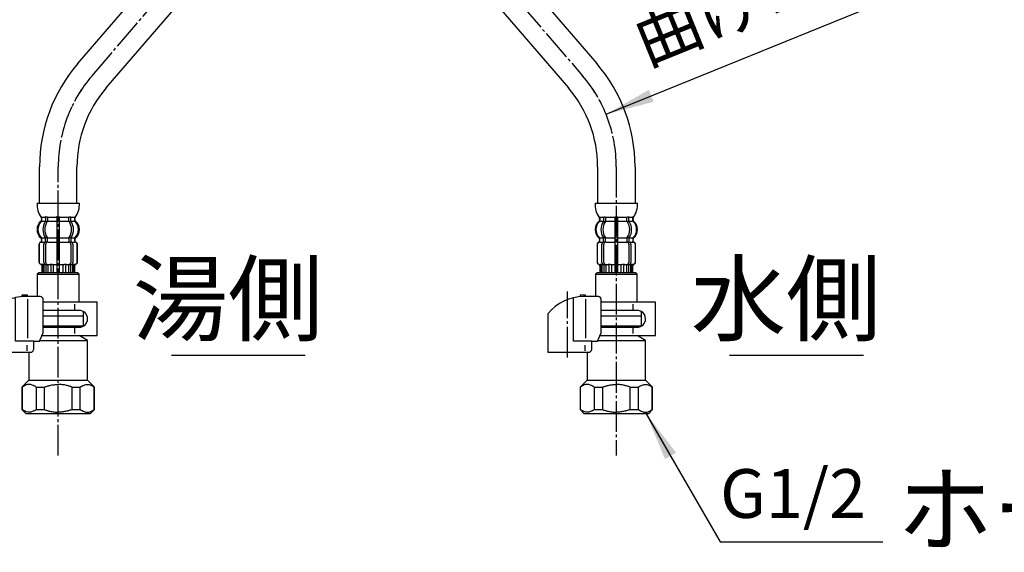
# Model space of a CAD drawing. Units: millimetres. Extents: x 0 to 1050, y 0 to 1485.
# Drawn here: x 178 to 531, y 273 to 464 of the extents above; entities that cross this region are included whole.
import ezdxf

# ---------------------------------------------------------------- set-up
doc = ezdxf.new("R2010")
doc.units = ezdxf.units.MM
doc.linetypes.add('DASH_CENTER', pattern=[14, 11, -1, 1, -1])
doc.linetypes.add('PHANTOM', pattern=[13, 10, -1, 0, -1, 0, -1])
doc.layers.add('1', color=7, linetype='Continuous')
doc.styles.add('CONVERTER_11', font='MS Mincho.ttf', dxfattribs={"width": 0.89})
doc.styles.add('CONVERTER_12', font='txt.shx', dxfattribs={"width": 0.9})
doc.dimstyles.get("Standard").update_dxf_attribs({"dimtxt": 0.18, "dimasz": 0.18, "dimexe": 0.18, "dimexo": 0.0625, "dimgap": 0.09, "dimtad": 0, "dimtih": 1, "dimtoh": 1, "dimdec": 4, "dimzin": 0, "dimdsep": 46, "dimtxsty": 'Standard', "dimcen": 0.09, "dimadec": 0, "dimazin": 0, "dimtfac": 1, "dimtdec": 4, "dimtofl": 0, "dimtmove": 0, "dimatfit": 3, "dimfxl": 1, "dimtolj": 1, "dimtzin": 0, "dimarcsym": 0})

# ---------------------------------------------------------------- blocks, each defined once
blk = doc.blocks.new('33-108X-1__1', base_point=(184.76, 397.89))
at = {"color": 7, "linetype": 'Continuous'}
for p, q in [((198.48, 447.91), (266.27, 526.67)), ((208.64, 439.16), (276.43, 517.93))]:
    blk.add_line(p, q, dxfattribs=at)
for centre, radius, start, end in [((233.46, 554.92), 43.3, 319.2819, 0), ((233.46, 554.92), 56.7, 319.2819, 0), ((241.46, 410.92), 56.7, 139.2819, 180), ((241.46, 410.92), 43.3, 139.2819, 180)]:
    blk.add_arc(centre, radius, start, end, dxfattribs=at)
at = {"color": 4, "linetype": 'PHANTOM'}
for centre, start, end in [((233.46, 554.92), 319.2819, 360), ((241.46, 410.92), 139.2819, 180)]:
    blk.add_arc(centre, 50, start, end, dxfattribs=at)
at = {"layer": '1', "color": 7, "linetype": 'Continuous'}
for p, q in [((276.76, 590.34), (276.76, 554.92)), ((290.16, 554.92), (290.16, 590.34)), ((184.76, 397.89), (184.76, 410.92)), ((198.16, 397.89), (198.16, 410.92))]:
    blk.add_line(p, q, dxfattribs=at)
blk = doc.blocks.new('33-108X-2__10', base_point=(419.36, 929.18))
at = {"color": 7, "linetype": 'Continuous'}
for p, q in [((386.91, 392.74), (386.91, 391.55)), ((387.62, 392.74), (387.62, 391.55)), ((390.96, 392.74), (390.96, 372.89)), ((391.06, 392.99), (391.86, 392.99)), ((391.96, 372.89), (391.96, 392.74)), ((395.29, 391.55), (395.29, 392.74)), ((396, 391.55), (396, 392.74)), ((386.96, 391.29), (387.48, 391.29)), ((391.06, 391.29), (391.86, 391.29)), ((395.43, 391.29), (395.95, 391.29)), ((385.53, 384.3), (385.53, 385.17)), ((386.91, 384.25), (386.91, 385.24)), ((386.96, 385.49), (387.48, 385.49)), ((387.62, 383.89), (387.62, 385.24)), ((391.06, 385.49), (391.86, 385.49)), ((395.29, 385.24), (395.29, 383.89)), ((395.43, 385.49), (395.95, 385.49)), ((396, 385.24), (396, 384.25)), ((397.38, 385.17), (397.38, 384.3)), ((384.56, 382.99), (384.56, 376.79)), ((384.62, 382.99), (384.62, 376.79)), ((386.27, 376.59), (386.27, 383.19)), ((386.96, 383.99), (387.52, 383.99)), ((386.98, 376.59), (386.98, 383.19)), ((391.06, 383.99), (391.86, 383.99)), ((395.39, 383.99), (395.95, 383.99)), ((395.93, 383.19), (395.93, 376.59)), ((396.64, 383.19), (396.64, 376.59)), ((398.29, 376.79), (398.29, 382.99)), ((398.36, 376.79), (398.36, 382.99)), ((385.56, 375.45), (385.56, 372.89)), ((385.62, 375.99), (385.93, 375.99)), ((385.63, 375.45), (385.63, 372.89)), ((385.88, 375.5), (385.88, 372.89)), ((386.26, 375.5), (386.26, 372.89)), ((386.6, 376), (386.89, 375.82)), ((386.98, 375.79), (386.96, 375.79)), ((386.98, 375.79), (386.98, 372.89)), ((387.52, 375.79), (386.98, 375.79)), ((387.69, 375.89), (387.69, 372.89)), ((388.76, 375.5), (388.76, 372.89)), ((389.69, 375.5), (389.69, 372.89)), ((391.06, 375.79), (391.86, 375.79)), ((393.22, 372.89), (393.22, 375.5)), ((394.15, 372.89), (394.15, 375.5)), ((395.22, 372.89), (395.22, 375.89)), ((395.93, 375.79), (395.39, 375.79)), ((395.93, 372.89), (395.93, 375.79)), ((395.95, 375.79), (395.93, 375.79)), ((396.03, 375.82), (396.31, 376)), ((396.65, 372.89), (396.65, 375.5)), ((396.98, 375.99), (397.29, 375.99)), ((397.03, 372.89), (397.03, 375.5)), ((397.28, 372.89), (397.28, 375.45)), ((397.36, 372.89), (397.36, 375.45))]:
    blk.add_line(p, q, dxfattribs=at)
for centre, radius, start, end in [((385.39, 392.89), 0.1, 22.0737, 90), ((385.02, 392.74), 0.5, 0, 22.0737), ((386.41, 392.74), 0.5, 17.496, 32.9514), ((386.41, 392.74), 0.5, 0, 17.496), ((387.12, 392.74), 0.5, 0, 32.9514), ((390.46, 392.74), 0.5, 17.496, 32.9514), ((390.46, 392.74), 0.5, 0, 17.496), ((392.46, 392.74), 0.5, 162.504, 180), ((392.46, 392.74), 0.5, 147.0486, 162.504), ((395.79, 392.74), 0.5, 147.0486, 180), ((396.5, 392.74), 0.5, 162.504, 180), ((396.5, 392.74), 0.5, 147.0486, 162.504), ((397.89, 392.74), 0.5, 157.9263, 180), ((397.52, 392.89), 0.1, 90, 157.9263), ((388.18, 388.39), 4, 134.4214, 225.6402), ((385.02, 391.61), 0.5, 314.4214, 0), ((391.13, 388.39), 5.18, 146.2456, 213.7544), ((391.84, 388.39), 5.18, 146.2456, 213.7544), ((386.41, 391.55), 0.5, 326.2456, 341.8773), ((386.41, 391.55), 0.5, 341.8773, 0), ((387.12, 391.55), 0.5, 326.2456, 0), ((395.79, 391.55), 0.5, 180, 213.7544), ((391.07, 388.39), 5.18, 326.2456, 33.7544), ((396.5, 391.55), 0.5, 180, 198.1227), ((396.5, 391.55), 0.5, 198.1227, 213.7544), ((391.78, 388.39), 5.18, 326.2456, 33.7544), ((397.89, 391.61), 0.5, 180, 225.5786), ((394.74, 388.39), 4, 314.3598, 45.5786), ((385.03, 385.17), 0.5, 0, 45.6402), ((386.41, 385.24), 0.5, 18.1227, 33.7544), ((386.41, 385.24), 0.5, 0, 18.1227), ((387.12, 385.24), 0.5, 0, 33.7544), ((395.79, 385.24), 0.5, 146.2456, 180), ((396.5, 385.24), 0.5, 161.8773, 180), ((396.5, 385.24), 0.5, 146.2456, 161.8773), ((397.88, 385.17), 0.5, 134.3598, 180), ((385.46, 382.99), 0.9, 110.9248, 180), ((385.52, 382.99), 0.9, 110.7733, 180), ((384.96, 384.3), 0.5, 290.9248, 0), ((385.03, 384.3), 0.5, 290.7733, 0), ((386.97, 383.19), 0.7, 117.9071, 180), ((386.41, 384.25), 0.5, 297.9071, 313.8713), ((386.41, 384.25), 0.5, 313.8713, 0), ((386.98, 383.81), 0.183, 95.871, 120.9917), ((387.68, 383.19), 0.7, 95.0524, 180), ((387.5, 383.87), 0.119, 43.2267, 78.73), ((387.68, 383.19), 0.7, 90, 95.0524), ((395.23, 383.19), 0.7, 84.9476, 90), ((395.23, 383.19), 0.7, 0, 84.9476), ((395.41, 383.87), 0.119, 101.27, 136.7733), ((395.93, 383.81), 0.183, 59.0083, 84.129), ((396.5, 384.25), 0.5, 180, 226.1287), ((396.5, 384.25), 0.5, 226.1287, 242.0929), ((395.94, 383.19), 0.7, 0, 62.0929), ((397.88, 384.3), 0.5, 180, 249.2267), ((397.96, 384.3), 0.5, 180, 249.0752), ((397.39, 382.99), 0.9, 0, 69.2267), ((397.46, 382.99), 0.9, 0, 69.0752), ((385.46, 376.79), 0.9, 180, 253.3985), ((385.52, 376.79), 0.9, 180, 253.5322), ((385.06, 375.45), 0.5, 0, 73.3985), ((385.13, 375.45), 0.5, 0, 73.5322), ((385.38, 375.5), 0.5, 51.4204, 65.3757), ((385.38, 375.5), 0.5, 0, 51.4204), ((385.76, 375.5), 0.5, 51.4204, 65.3757), ((385.76, 375.5), 0.5, 0, 51.4204), ((386.97, 376.59), 0.7, 180, 237.8392), ((386.98, 375.97), 0.183, 237.8392, 264.129), ((387.68, 376.59), 0.7, 180, 270), ((387.5, 375.91), 0.119, 281.27, 316.7733), ((388.26, 375.5), 0.5, 51.4204, 65.3757), ((388.26, 375.5), 0.5, 0, 51.4204), ((389.19, 375.5), 0.5, 0, 65.3757), ((393.72, 375.5), 0.5, 114.6243, 180), ((394.65, 375.5), 0.5, 128.5796, 180), ((394.65, 375.5), 0.5, 114.6243, 128.5796), ((395.23, 376.59), 0.7, 270, 0), ((395.41, 375.91), 0.119, 223.2267, 258.73), ((395.93, 375.97), 0.183, 275.871, 302.1608), ((395.94, 376.59), 0.7, 302.1608, 0), ((397.15, 375.5), 0.5, 128.5796, 180), ((397.15, 375.5), 0.5, 114.6243, 128.5796), ((397.53, 375.5), 0.5, 128.5796, 180), ((397.53, 375.5), 0.5, 114.6243, 128.5796), ((397.78, 375.45), 0.5, 106.4678, 180), ((397.86, 375.45), 0.5, 106.6015, 180), ((397.39, 376.79), 0.9, 286.4678, 0), ((397.46, 376.79), 0.9, 286.6015, 0)]:
    blk.add_arc(centre, radius, start, end, dxfattribs=at)
at = {"layer": '1', "color": 7, "linetype": 'Continuous'}
for p, q in [((383.87, 397.89), (399.04, 397.89)), ((385.46, 392.4), (385.46, 391.83)), ((385.52, 392.89), (386.27, 392.89)), ((385.52, 392.74), (385.52, 391.61)), ((386.27, 392.89), (386.89, 392.89)), ((386.96, 392.99), (387.48, 392.99)), ((387.62, 392.89), (390.93, 392.89)), ((391.98, 392.89), (395.29, 392.89)), ((395.43, 392.99), (395.95, 392.99)), ((396.02, 392.89), (396.64, 392.89)), ((396.64, 392.89), (397.39, 392.89)), ((397.39, 391.61), (397.39, 392.74)), ((397.46, 391.83), (397.46, 392.4)), ((385.52, 391.39), (386.88, 391.39)), ((387.62, 391.39), (390.96, 391.39)), ((391.96, 391.39), (395.29, 391.39)), ((396.03, 391.39), (397.39, 391.39)), ((385.46, 384.95), (385.46, 384.3)), ((385.53, 385.39), (386.88, 385.39)), ((387.62, 385.39), (390.96, 385.39)), ((391.96, 385.39), (395.29, 385.39)), ((396.03, 385.39), (397.38, 385.39)), ((397.46, 384.3), (397.46, 384.95)), ((385.46, 383.89), (385.53, 383.89)), ((385.52, 383.89), (386.76, 383.89)), ((387.68, 383.89), (390.96, 383.89)), ((391.96, 383.89), (395.23, 383.89)), ((396.16, 383.89), (397.39, 383.89)), ((397.38, 383.89), (397.46, 383.89)), ((385.46, 375.89), (385.69, 375.89)), ((386.26, 375.89), (386.77, 375.89)), ((387.69, 375.89), (388.58, 375.89)), ((388.65, 375.99), (389.28, 375.99)), ((389.69, 375.89), (390.96, 375.89)), ((391.96, 375.89), (393.22, 375.89)), ((393.63, 375.99), (394.26, 375.99)), ((394.34, 375.89), (395.22, 375.89)), ((396.14, 375.89), (396.65, 375.89)), ((397.22, 375.89), (397.46, 375.89))]:
    blk.add_line(p, q, dxfattribs=at)
for centre, radius, start, end in [((391.85, 397.36), 8, 176.2233, 215.7393), ((391.06, 397.36), 8, 324.264, 3.7767), ((384.96, 391.83), 0.5, 310.1286, 0), ((384.96, 392.4), 0.5, 0, 35.7393), ((397.96, 392.4), 0.5, 144.264, 180), ((397.96, 391.83), 0.5, 180, 229.8714), ((387.86, 388.39), 4, 130.1286, 229.8714), ((395.06, 388.39), 4, 310.1286, 49.8714), ((384.96, 384.95), 0.5, 0, 49.8714), ((397.96, 384.95), 0.5, 130.1286, 180)]:
    blk.add_arc(centre, radius, start, end, dxfattribs=at)
blk = doc.blocks.new('33-108X-1__12', base_point=(432.1, 289.23))
at = {"color": 7, "linetype": 'Continuous'}
for p, q in [((316.64, 526.67), (384.43, 447.91)), ((306.48, 517.93), (374.27, 439.16))]:
    blk.add_line(p, q, dxfattribs=at)
for radius in [56.7, 43.3]:
    blk.add_arc((341.46, 410.92), radius, 0, 40.7181, dxfattribs=at)
at = {"color": 4, "linetype": 'PHANTOM'}
blk.add_arc((341.46, 410.92), 50, 360, 40.7181, dxfattribs=at)
at = {"layer": '1', "color": 7, "linetype": 'Continuous'}
for p, q in [((384.76, 410.92), (384.76, 397.89)), ((398.16, 410.92), (398.16, 397.89))]:
    blk.add_line(p, q, dxfattribs=at)
blk = doc.blocks.new('33-70__13', base_point=(130.99, 516.81))
at = {"color": 7, "linetype": 'Continuous'}
for p, q in [((384.46, 372.89), (383.96, 372.39)), ((383.96, 372.39), (383.96, 364.39)), ((398.46, 372.89), (384.46, 372.89)), ((398.96, 372.39), (398.46, 372.89)), ((398.96, 362.39), (398.96, 372.39)), ((400.46, 357.39), (400.46, 358.99))]:
    blk.add_line(p, q, dxfattribs=at)
at = {"layer": '1', "color": 7, "linetype": 'Continuous'}
blk.add_line((383.96, 372.39), (398.96, 372.39), dxfattribs=at)
blk = doc.blocks.new('33-108AX-300', base_point=(1019.17, 535.35))
for name, p in [('33-108X-2__10', (419.36, 929.18)), ('33-70__13', (130.99, 516.81))]:
    blk.add_blockref(name, p)
at = {"layer": '1'}
blk.add_blockref('33-108X-1__12', (432.1, 289.23), dxfattribs=at)
blk = doc.blocks.new('30-69K__14', base_point=(548.92, 285.12))
at = {"color": 7, "linetype": 'Continuous'}
for p, q in [((400.46, 353.89), (400.46, 357.39)), ((378.56, 331.89), (378.56, 323.89)), ((383.56, 331.89), (383.56, 323.89)), ((386.46, 331.89), (386.46, 323.89)), ((396.46, 323.89), (396.46, 331.89)), ((399.35, 323.89), (399.35, 331.89)), ((404.35, 323.89), (404.35, 331.89)), ((379.96, 322.39), (378.46, 323.89)), ((383.56, 323.89), (386.46, 323.89)), ((396.46, 323.89), (399.35, 323.89)), ((404.46, 323.89), (402.96, 322.39))]:
    blk.add_line(p, q, dxfattribs=at)
for points, knots in [([(383.56, 331.89), (383.48, 331.96), (383.3, 332.09), (383.03, 332.27), (382.75, 332.41), (382.37, 332.57), (381.89, 332.77), (381.21, 332.94), (380.41, 332.87), (379.76, 332.63), (379.34, 332.41), (379.08, 332.26), (378.83, 332.09), (378.65, 331.96), (378.56, 331.89)], [0, 0, 0, 0, 0.329304, 0.656426, 0.967766, 1.281757, 1.895526, 2.49986, 3.376641, 4.271168, 4.545873, 4.818681, 5.146247, 5.474856, 5.474856, 5.474856, 5.474856]), ([(386.46, 331.89), (386.63, 331.96), (386.99, 332.09), (387.51, 332.26), (388.01, 332.41), (388.81, 332.62), (389.96, 332.79), (390.96, 332.86), (391.46, 332.89)], [0, 0, 0, 0, 0.570066, 1.140224, 1.637709, 2.134733, 3.625603, 5.123518, 5.123518, 5.123518, 5.123518]), ([(396.46, 331.89), (396.28, 331.96), (395.92, 332.09), (395.4, 332.26), (394.9, 332.41), (394.1, 332.62), (392.95, 332.79), (391.95, 332.86), (391.46, 332.89)], [0, 0, 0, 0, 0.570066, 1.140224, 1.637709, 2.134733, 3.625603, 5.123518, 5.123518, 5.123518, 5.123518]), ([(399.35, 331.89), (399.44, 331.96), (399.61, 332.09), (399.88, 332.27), (400.16, 332.41), (400.55, 332.57), (401.02, 332.77), (401.7, 332.94), (402.5, 332.87), (403.15, 332.63), (403.58, 332.41), (403.83, 332.26), (404.08, 332.09), (404.26, 331.96), (404.35, 331.89)], [0, 0, 0, 0, 0.329304, 0.656426, 0.967766, 1.281757, 1.895526, 2.49986, 3.376641, 4.271168, 4.545873, 4.818681, 5.146247, 5.474856, 5.474856, 5.474856, 5.474856]), ([(383.56, 323.89), (383.48, 323.83), (383.3, 323.69), (383.03, 323.51), (382.75, 323.37), (382.37, 323.21), (381.89, 323.02), (381.21, 322.84), (380.41, 322.92), (379.76, 323.16), (379.34, 323.38), (379.08, 323.52), (378.83, 323.7), (378.65, 323.83), (378.56, 323.89)], [0, 0, 0, 0, 0.329304, 0.656426, 0.967766, 1.281757, 1.895526, 2.49986, 3.376641, 4.271168, 4.545873, 4.818681, 5.146247, 5.474856, 5.474856, 5.474856, 5.474856]), ([(386.46, 323.89), (386.63, 323.83), (386.99, 323.7), (387.51, 323.52), (388.01, 323.37), (388.81, 323.17), (389.96, 323), (390.96, 322.93), (391.46, 322.89)], [0, 0, 0, 0, 0.570066, 1.140224, 1.637709, 2.134733, 3.625603, 5.123518, 5.123518, 5.123518, 5.123518]), ([(396.46, 323.89), (396.28, 323.83), (395.92, 323.7), (395.4, 323.52), (394.9, 323.37), (394.1, 323.17), (392.95, 323), (391.95, 322.93), (391.46, 322.89)], [0, 0, 0, 0, 0.570066, 1.140224, 1.637709, 2.134733, 3.625603, 5.123518, 5.123518, 5.123518, 5.123518]), ([(399.35, 323.89), (399.44, 323.83), (399.61, 323.69), (399.88, 323.51), (400.16, 323.37), (400.55, 323.21), (401.02, 323.02), (401.7, 322.84), (402.5, 322.92), (403.15, 323.16), (403.58, 323.38), (403.83, 323.52), (404.08, 323.7), (404.26, 323.83), (404.35, 323.89)], [0, 0, 0, 0, 0.329304, 0.656426, 0.967766, 1.281757, 1.895526, 2.49986, 3.376641, 4.271168, 4.545873, 4.818681, 5.146247, 5.474856, 5.474856, 5.474856, 5.474856])]:
    blk.add_open_spline(points, degree=3, knots=knots, dxfattribs=at)
at = {"layer": '1', "color": 7, "linetype": 'Continuous'}
for p, q in [((400.46, 357.39), (386.02, 357.39)), ((386.02, 353.89), (400.46, 353.89)), ((398.96, 353.89), (398.96, 353.39)), ((401.96, 348.66), (398.96, 350.39)), ((384.85, 348.66), (401.96, 348.66)), ((401.96, 334.39), (401.96, 348.66)), ((380.96, 344.39), (380.96, 334.39)), ((378.46, 331.89), (380.96, 334.39)), ((378.56, 331.89), (378.46, 331.89)), ((378.46, 331.89), (378.46, 323.89)), ((380.96, 334.39), (401.96, 334.39)), ((383.56, 331.89), (386.46, 331.89)), ((396.46, 331.89), (399.35, 331.89)), ((401.96, 334.39), (404.46, 331.89)), ((404.46, 331.89), (404.35, 331.89)), ((404.46, 323.89), (404.46, 331.89)), ((402.96, 322.39), (379.96, 322.39))]:
    blk.add_line(p, q, dxfattribs=at)
blk = doc.blocks.new('88-153BK__15', base_point=(888.87, 352.58))
at = {"color": 7, "linetype": 'Continuous'}
blk.add_line((384.73, 348.39), (386.02, 351.39), dxfattribs=at)
for centre, radius, start, end in [((379.71, 348.12), 16.27, 90, 141.584), ((385.02, 363.39), 1, 0, 90)]:
    blk.add_arc(centre, radius, start, end, dxfattribs=at)
blk.add_open_spline([(381.8, 344.39), (381.9, 344.44), (382.09, 344.55), (382.36, 344.76), (382.54, 345.06), (382.63, 345.28), (382.67, 345.39)], degree=3, knots=[0, 0, 0, 0, 0.333696, 0.654264, 1.002743, 1.366761, 1.366761, 1.366761, 1.366761], dxfattribs=at)
at = {"layer": '1', "color": 2, "linetype": 'DASH_CENTER'}
blk.add_line((373.96, 342.58), (373.96, 366.18), dxfattribs=at)
at = {"layer": '1', "color": 7, "linetype": 'Continuous'}
for p, q in [((376.14, 348.39), (376.14, 364)), ((380.46, 364.89), (378.46, 364.89)), ((378.46, 364.89), (378.46, 364.34)), ((385.02, 364.39), (379.71, 364.39)), ((380.46, 364.39), (380.46, 364.89)), ((380.58, 349.49), (380.58, 363.49)), ((386.02, 351.39), (386.02, 363.39)), ((366.96, 358.23), (366.96, 344.39)), ((382.67, 348.39), (376.14, 348.39)), ((380.33, 344.93), (380.33, 346.93)), ((382.67, 348.39), (384.73, 348.39)), ((382.67, 345.39), (382.67, 348.39)), ((366.96, 344.39), (381.8, 344.39))]:
    blk.add_line(p, q, dxfattribs=at)
blk = doc.blocks.new('71-31K__16', base_point=(1383.72, 293.75))
at = {"layer": '1', "color": 7, "linetype": 'Continuous'}
for p, q in [((405.46, 362.39), (386.02, 362.39)), ((397.46, 359.79), (397.46, 361.6)), ((405.46, 350.39), (405.46, 362.39)), ((398.96, 359.39), (386.02, 359.39)), ((386.02, 353.39), (398.96, 353.39)), ((397.46, 351.18), (397.46, 353.03)), ((385.61, 350.39), (405.46, 350.39))]:
    blk.add_line(p, q, dxfattribs=at)
for start, end in [(60, 90), (270, 0), (0, 60)]:
    blk.add_arc((398.96, 356.39), 3, start, end, dxfattribs=at)
blk = doc.blocks.new('30-69AX-1S', base_point=(962.68, 1001.54))
for name, p in [('88-153BK__15', (888.87, 352.58)), ('71-31K__16', (1383.72, 293.75)), ('30-69K__14', (548.92, 285.12))]:
    blk.add_blockref(name, p)
blk = doc.blocks.new('33-108X-2__17', base_point=(41.67, 348.39))
at = {"color": 7, "linetype": 'Continuous'}
for p, q in [((186.91, 392.74), (186.91, 391.55)), ((187.62, 392.74), (187.62, 391.55)), ((190.96, 392.74), (190.96, 372.89)), ((191.06, 392.99), (191.86, 392.99)), ((191.96, 372.89), (191.96, 392.74)), ((195.29, 391.55), (195.29, 392.74)), ((196, 391.55), (196, 392.74)), ((186.96, 391.29), (187.48, 391.29)), ((191.06, 391.29), (191.86, 391.29)), ((195.43, 391.29), (195.95, 391.29)), ((185.53, 384.3), (185.53, 385.17)), ((186.91, 384.25), (186.91, 385.24)), ((186.96, 385.49), (187.48, 385.49)), ((187.62, 383.89), (187.62, 385.24)), ((191.06, 385.49), (191.86, 385.49)), ((195.29, 385.24), (195.29, 383.89)), ((195.43, 385.49), (195.95, 385.49)), ((196, 385.24), (196, 384.25)), ((197.38, 385.17), (197.38, 384.3)), ((184.56, 382.99), (184.56, 376.79)), ((184.62, 382.99), (184.62, 376.79)), ((186.27, 376.59), (186.27, 383.19)), ((186.96, 383.99), (187.52, 383.99)), ((186.98, 376.59), (186.98, 383.19)), ((191.06, 383.99), (191.86, 383.99)), ((195.39, 383.99), (195.95, 383.99)), ((195.93, 383.19), (195.93, 376.59)), ((196.64, 383.19), (196.64, 376.59)), ((198.29, 376.79), (198.29, 382.99)), ((198.36, 376.79), (198.36, 382.99)), ((185.56, 375.45), (185.56, 372.89)), ((185.62, 375.99), (185.93, 375.99)), ((185.63, 375.45), (185.63, 372.89)), ((185.88, 375.5), (185.88, 372.89)), ((186.26, 375.5), (186.26, 372.89)), ((186.6, 376), (186.89, 375.82)), ((186.98, 375.79), (186.96, 375.79)), ((187.52, 375.79), (186.98, 375.79)), ((186.98, 375.79), (186.98, 372.89)), ((187.69, 375.89), (187.69, 372.89)), ((188.76, 375.5), (188.76, 372.89)), ((189.69, 375.5), (189.69, 372.89)), ((191.06, 375.79), (191.86, 375.79)), ((193.22, 372.89), (193.22, 375.5)), ((194.15, 372.89), (194.15, 375.5)), ((195.22, 372.89), (195.22, 375.89)), ((195.93, 375.79), (195.39, 375.79)), ((195.95, 375.79), (195.93, 375.79)), ((195.93, 372.89), (195.93, 375.79)), ((196.03, 375.82), (196.31, 376)), ((196.65, 372.89), (196.65, 375.5)), ((196.98, 375.99), (197.29, 375.99)), ((197.03, 372.89), (197.03, 375.5)), ((197.28, 372.89), (197.28, 375.45)), ((197.36, 372.89), (197.36, 375.45))]:
    blk.add_line(p, q, dxfattribs=at)
for centre, radius, start, end in [((185.39, 392.89), 0.1, 22.0737, 90), ((185.02, 392.74), 0.5, 0, 22.0737), ((186.41, 392.74), 0.5, 17.496, 32.9514), ((186.41, 392.74), 0.5, 0, 17.496), ((187.12, 392.74), 0.5, 0, 32.9514), ((190.46, 392.74), 0.5, 17.496, 32.9514), ((190.46, 392.74), 0.5, 0, 17.496), ((192.46, 392.74), 0.5, 162.504, 180), ((192.46, 392.74), 0.5, 147.0486, 162.504), ((195.79, 392.74), 0.5, 147.0486, 180), ((196.5, 392.74), 0.5, 162.504, 180), ((196.5, 392.74), 0.5, 147.0486, 162.504), ((197.89, 392.74), 0.5, 157.9263, 180), ((197.52, 392.89), 0.1, 90, 157.9263), ((188.18, 388.39), 4, 134.4214, 225.6402), ((185.02, 391.61), 0.5, 314.4214, 0), ((191.13, 388.39), 5.18, 146.2456, 213.7544), ((191.84, 388.39), 5.18, 146.2456, 213.7544), ((186.41, 391.55), 0.5, 326.2456, 341.8773), ((186.41, 391.55), 0.5, 341.8773, 0), ((187.12, 391.55), 0.5, 326.2456, 0), ((195.79, 391.55), 0.5, 180, 213.7544), ((191.07, 388.39), 5.18, 326.2456, 33.7544), ((196.5, 391.55), 0.5, 180, 198.1227), ((196.5, 391.55), 0.5, 198.1227, 213.7544), ((191.78, 388.39), 5.18, 326.2456, 33.7544), ((197.89, 391.61), 0.5, 180, 225.5786), ((194.74, 388.39), 4, 314.3598, 45.5786), ((185.03, 385.17), 0.5, 0, 45.6402), ((186.41, 385.24), 0.5, 18.1227, 33.7544), ((186.41, 385.24), 0.5, 0, 18.1227), ((187.12, 385.24), 0.5, 0, 33.7544), ((195.79, 385.24), 0.5, 146.2456, 180), ((196.5, 385.24), 0.5, 161.8773, 180), ((196.5, 385.24), 0.5, 146.2456, 161.8773), ((197.88, 385.17), 0.5, 134.3598, 180), ((185.46, 382.99), 0.9, 110.9248, 180), ((185.52, 382.99), 0.9, 110.7733, 180), ((184.96, 384.3), 0.5, 290.9248, 0), ((185.03, 384.3), 0.5, 290.7733, 0), ((186.97, 383.19), 0.7, 117.9071, 180), ((186.41, 384.25), 0.5, 297.9071, 313.8713), ((186.41, 384.25), 0.5, 313.8713, 0), ((186.98, 383.81), 0.183, 95.871, 120.9917), ((187.68, 383.19), 0.7, 95.0524, 180), ((187.5, 383.87), 0.119, 43.2267, 78.73), ((187.68, 383.19), 0.7, 90, 95.0524), ((195.23, 383.19), 0.7, 84.9476, 90), ((195.23, 383.19), 0.7, 0, 84.9476), ((195.41, 383.87), 0.119, 101.27, 136.7733), ((195.93, 383.81), 0.183, 59.0083, 84.129), ((196.5, 384.25), 0.5, 180, 226.1287), ((196.5, 384.25), 0.5, 226.1287, 242.0929), ((195.94, 383.19), 0.7, 0, 62.0929), ((197.88, 384.3), 0.5, 180, 249.2267), ((197.96, 384.3), 0.5, 180, 249.0752), ((197.39, 382.99), 0.9, 0, 69.2267), ((197.46, 382.99), 0.9, 0, 69.0752), ((185.46, 376.79), 0.9, 180, 253.3985), ((185.52, 376.79), 0.9, 180, 253.5322), ((185.06, 375.45), 0.5, 0, 73.3985), ((185.13, 375.45), 0.5, 0, 73.5322), ((185.38, 375.5), 0.5, 51.4204, 65.3757), ((185.38, 375.5), 0.5, 0, 51.4204), ((185.76, 375.5), 0.5, 51.4204, 65.3757), ((185.76, 375.5), 0.5, 0, 51.4204), ((186.97, 376.59), 0.7, 180, 237.8392), ((186.98, 375.97), 0.183, 237.8392, 264.129), ((187.68, 376.59), 0.7, 180, 270), ((187.5, 375.91), 0.119, 281.27, 316.7733), ((188.26, 375.5), 0.5, 51.4204, 65.3757), ((188.26, 375.5), 0.5, 0, 51.4204), ((189.19, 375.5), 0.5, 0, 65.3757), ((193.72, 375.5), 0.5, 114.6243, 180), ((194.65, 375.5), 0.5, 128.5796, 180), ((194.65, 375.5), 0.5, 114.6243, 128.5796), ((195.23, 376.59), 0.7, 270, 0), ((195.41, 375.91), 0.119, 223.2267, 258.73), ((195.93, 375.97), 0.183, 275.871, 302.1608), ((195.94, 376.59), 0.7, 302.1608, 0), ((197.15, 375.5), 0.5, 128.5796, 180), ((197.15, 375.5), 0.5, 114.6243, 128.5796), ((197.53, 375.5), 0.5, 128.5796, 180), ((197.53, 375.5), 0.5, 114.6243, 128.5796), ((197.78, 375.45), 0.5, 106.4678, 180), ((197.86, 375.45), 0.5, 106.6015, 180), ((197.39, 376.79), 0.9, 286.4678, 0), ((197.46, 376.79), 0.9, 286.6015, 0)]:
    blk.add_arc(centre, radius, start, end, dxfattribs=at)
at = {"layer": '1', "color": 7, "linetype": 'Continuous'}
for p, q in [((183.87, 397.89), (199.04, 397.89)), ((185.46, 392.4), (185.46, 391.83)), ((185.52, 392.89), (186.27, 392.89)), ((185.52, 392.74), (185.52, 391.61)), ((186.27, 392.89), (186.89, 392.89)), ((186.96, 392.99), (187.48, 392.99)), ((187.62, 392.89), (190.93, 392.89)), ((191.98, 392.89), (195.29, 392.89)), ((195.43, 392.99), (195.95, 392.99)), ((196.02, 392.89), (196.64, 392.89)), ((196.64, 392.89), (197.39, 392.89)), ((197.39, 391.61), (197.39, 392.74)), ((197.46, 391.83), (197.46, 392.4)), ((185.52, 391.39), (186.88, 391.39)), ((187.62, 391.39), (190.96, 391.39)), ((191.96, 391.39), (195.29, 391.39)), ((196.03, 391.39), (197.39, 391.39)), ((185.46, 384.95), (185.46, 384.3)), ((185.53, 385.39), (186.88, 385.39)), ((187.62, 385.39), (190.96, 385.39)), ((191.96, 385.39), (195.29, 385.39)), ((196.03, 385.39), (197.38, 385.39)), ((197.46, 384.3), (197.46, 384.95)), ((185.46, 383.89), (185.53, 383.89)), ((185.52, 383.89), (186.76, 383.89)), ((187.68, 383.89), (190.96, 383.89)), ((191.96, 383.89), (195.23, 383.89)), ((196.16, 383.89), (197.39, 383.89)), ((197.38, 383.89), (197.46, 383.89)), ((185.46, 375.89), (185.69, 375.89)), ((186.26, 375.89), (186.77, 375.89)), ((187.69, 375.89), (188.58, 375.89)), ((188.65, 375.99), (189.28, 375.99)), ((189.69, 375.89), (190.96, 375.89)), ((191.96, 375.89), (193.22, 375.89)), ((193.63, 375.99), (194.26, 375.99)), ((194.34, 375.89), (195.22, 375.89)), ((196.14, 375.89), (196.65, 375.89)), ((197.22, 375.89), (197.46, 375.89))]:
    blk.add_line(p, q, dxfattribs=at)
for centre, radius, start, end in [((191.85, 397.36), 8, 176.2233, 215.7393), ((191.06, 397.36), 8, 324.264, 3.7767), ((184.96, 391.83), 0.5, 310.1286, 0), ((184.96, 392.4), 0.5, 0, 35.7393), ((197.96, 392.4), 0.5, 144.264, 180), ((197.96, 391.83), 0.5, 180, 229.8714), ((187.86, 388.39), 4, 130.1286, 229.8714), ((195.06, 388.39), 4, 310.1286, 49.8714), ((184.96, 384.95), 0.5, 0, 49.8714), ((197.96, 384.95), 0.5, 130.1286, 180)]:
    blk.add_arc(centre, radius, start, end, dxfattribs=at)
blk = doc.blocks.new('33-70__18', base_point=(40.27, 332.89))
at = {"color": 7, "linetype": 'Continuous'}
for p, q in [((184.46, 372.89), (183.96, 372.39)), ((183.96, 372.39), (183.96, 364.39)), ((198.46, 372.89), (184.46, 372.89)), ((198.96, 372.39), (198.46, 372.89)), ((198.96, 362.39), (198.96, 372.39)), ((200.46, 357.39), (200.46, 358.99))]:
    blk.add_line(p, q, dxfattribs=at)
at = {"layer": '1', "color": 7, "linetype": 'Continuous'}
for p, q in [((183.96, 372.39), (198.96, 372.39)), ((186.02, 358.99), (185.96, 358.99))]:
    blk.add_line(p, q, dxfattribs=at)
blk = doc.blocks.new('71-31K__19', base_point=(43.43, 325.89))
at = {"layer": '1', "color": 7, "linetype": 'Continuous'}
for p, q in [((205.46, 362.39), (186.02, 362.39)), ((197.46, 359.79), (197.46, 361.6)), ((205.46, 350.39), (205.46, 362.39)), ((198.96, 359.39), (186.02, 359.39)), ((186.02, 353.39), (198.96, 353.39)), ((197.46, 351.18), (197.46, 353.03)), ((185.61, 350.39), (205.46, 350.39))]:
    blk.add_line(p, q, dxfattribs=at)
for start, end in [(0, 90), (270, 0)]:
    blk.add_arc((198.96, 356.39), 3, start, end, dxfattribs=at)
blk = doc.blocks.new('88-153BK__20', base_point=(24.77, 319.89))
at = {"color": 7, "linetype": 'Continuous'}
for p, q in [((166.96, 358.23), (166.96, 357.39)), ((184.73, 348.39), (186.02, 351.39))]:
    blk.add_line(p, q, dxfattribs=at)
for centre, radius, start, end in [((179.71, 348.12), 16.27, 102.6571, 119.5519), ((179.71, 348.12), 16.27, 90, 102.6571), ((185.02, 363.39), 1, 0, 90), ((179.71, 348.12), 16.27, 119.5519, 141.584)]:
    blk.add_arc(centre, radius, start, end, dxfattribs=at)
blk.add_open_spline([(181.8, 344.39), (181.9, 344.44), (182.09, 344.55), (182.36, 344.76), (182.54, 345.06), (182.63, 345.28), (182.67, 345.39)], degree=3, knots=[0, 0, 0, 0, 0.333696, 0.654264, 1.002743, 1.366761, 1.366761, 1.366761, 1.366761], dxfattribs=at)
at = {"layer": '1', "color": 2, "linetype": 'DASH_CENTER'}
blk.add_line((173.96, 342.58), (173.96, 366.18), dxfattribs=at)
at = {"layer": '1', "color": 7, "linetype": 'Continuous'}
for p, q in [((176.14, 348.39), (176.14, 364)), ((178.46, 364.89), (178.46, 364.34)), ((180.46, 364.89), (178.46, 364.89)), ((185.02, 364.39), (179.71, 364.39)), ((180.46, 364.39), (180.46, 364.89)), ((180.58, 349.48), (180.58, 363.48)), ((186.02, 351.39), (186.02, 363.39)), ((166.96, 357.39), (166.96, 344.39)), ((182.67, 348.39), (176.14, 348.39)), ((180.33, 344.93), (180.33, 346.93)), ((182.67, 345.39), (182.67, 348.39)), ((182.67, 348.39), (184.73, 348.39)), ((166.96, 344.39), (181.8, 344.39))]:
    blk.add_line(p, q, dxfattribs=at)
blk = doc.blocks.new('30-69K__21', base_point=(36.27, 294.89))
at = {"color": 7, "linetype": 'Continuous'}
for p, q in [((200.46, 353.89), (200.46, 357.39)), ((178.56, 331.89), (178.56, 323.89)), ((183.56, 331.89), (183.56, 323.89)), ((186.46, 331.89), (186.46, 323.89)), ((196.46, 323.89), (196.46, 331.89)), ((199.35, 323.89), (199.35, 331.89)), ((204.35, 323.89), (204.35, 331.89)), ((179.96, 322.39), (178.46, 323.89)), ((183.56, 323.89), (186.46, 323.89)), ((196.46, 323.89), (199.35, 323.89)), ((204.46, 323.89), (202.96, 322.39))]:
    blk.add_line(p, q, dxfattribs=at)
for points, knots in [([(183.56, 331.89), (183.48, 331.96), (183.3, 332.09), (183.03, 332.27), (182.75, 332.41), (182.37, 332.57), (181.89, 332.76), (181.21, 332.94), (180.41, 332.87), (179.76, 332.63), (179.34, 332.41), (179.08, 332.26), (178.83, 332.08), (178.65, 331.96), (178.56, 331.89)], [0, 0, 0, 0, 0.329304, 0.656426, 0.967766, 1.281757, 1.895526, 2.49986, 3.376641, 4.271168, 4.545873, 4.818681, 5.146247, 5.474856, 5.474856, 5.474856, 5.474856]), ([(186.46, 331.89), (186.63, 331.96), (186.99, 332.09), (187.51, 332.26), (188.01, 332.41), (188.81, 332.62), (189.96, 332.79), (190.96, 332.86), (191.46, 332.89)], [0, 0, 0, 0, 0.570066, 1.140224, 1.637709, 2.134733, 3.625603, 5.123518, 5.123518, 5.123518, 5.123518]), ([(196.46, 331.89), (196.28, 331.96), (195.92, 332.09), (195.4, 332.26), (194.9, 332.41), (194.1, 332.62), (192.95, 332.79), (191.95, 332.86), (191.46, 332.89)], [0, 0, 0, 0, 0.570066, 1.140224, 1.637709, 2.134733, 3.625603, 5.123518, 5.123518, 5.123518, 5.123518]), ([(199.35, 331.89), (199.44, 331.96), (199.61, 332.09), (199.88, 332.27), (200.16, 332.41), (200.55, 332.57), (201.02, 332.76), (201.7, 332.94), (202.5, 332.87), (203.15, 332.63), (203.58, 332.41), (203.83, 332.26), (204.08, 332.08), (204.26, 331.96), (204.35, 331.89)], [0, 0, 0, 0, 0.329304, 0.656426, 0.967766, 1.281757, 1.895526, 2.49986, 3.376641, 4.271168, 4.545873, 4.818681, 5.146247, 5.474856, 5.474856, 5.474856, 5.474856]), ([(183.56, 323.89), (183.48, 323.82), (183.3, 323.69), (183.03, 323.51), (182.75, 323.37), (182.37, 323.21), (181.89, 323.02), (181.21, 322.84), (180.41, 322.91), (179.76, 323.15), (179.34, 323.37), (179.08, 323.52), (178.83, 323.7), (178.65, 323.83), (178.56, 323.89)], [0, 0, 0, 0, 0.329304, 0.656426, 0.967766, 1.281757, 1.895526, 2.49986, 3.376641, 4.271168, 4.545873, 4.818681, 5.146247, 5.474856, 5.474856, 5.474856, 5.474856]), ([(186.46, 323.89), (186.63, 323.83), (186.99, 323.7), (187.51, 323.52), (188.01, 323.37), (188.81, 323.17), (189.96, 323), (190.96, 322.93), (191.46, 322.89)], [0, 0, 0, 0, 0.570066, 1.140224, 1.637709, 2.134733, 3.625603, 5.123518, 5.123518, 5.123518, 5.123518]), ([(196.46, 323.89), (196.28, 323.83), (195.92, 323.7), (195.4, 323.52), (194.9, 323.37), (194.1, 323.17), (192.95, 323), (191.95, 322.93), (191.46, 322.89)], [0, 0, 0, 0, 0.570066, 1.140224, 1.637709, 2.134733, 3.625603, 5.123518, 5.123518, 5.123518, 5.123518]), ([(199.35, 323.89), (199.44, 323.82), (199.61, 323.69), (199.88, 323.51), (200.16, 323.37), (200.55, 323.21), (201.02, 323.02), (201.7, 322.84), (202.5, 322.91), (203.15, 323.15), (203.58, 323.37), (203.83, 323.52), (204.08, 323.7), (204.26, 323.83), (204.35, 323.89)], [0, 0, 0, 0, 0.329304, 0.656426, 0.967766, 1.281757, 1.895526, 2.49986, 3.376641, 4.271168, 4.545873, 4.818681, 5.146247, 5.474856, 5.474856, 5.474856, 5.474856])]:
    blk.add_open_spline(points, degree=3, knots=knots, dxfattribs=at)
at = {"layer": '1', "color": 7, "linetype": 'Continuous'}
for p, q in [((200.46, 357.39), (186.02, 357.39)), ((186.02, 353.89), (200.46, 353.89)), ((198.96, 353.89), (198.96, 353.39)), ((201.96, 348.66), (198.96, 350.39)), ((184.85, 348.66), (201.96, 348.66)), ((201.96, 334.39), (201.96, 348.66)), ((180.96, 344.39), (180.96, 334.39)), ((178.46, 331.89), (180.96, 334.39)), ((178.46, 331.89), (178.46, 323.89)), ((178.56, 331.89), (178.46, 331.89)), ((180.96, 334.39), (201.96, 334.39)), ((183.56, 331.89), (186.46, 331.89)), ((196.46, 331.89), (199.35, 331.89)), ((201.96, 334.39), (204.46, 331.89)), ((204.46, 331.89), (204.35, 331.89)), ((204.46, 323.89), (204.46, 331.89)), ((202.96, 322.39), (179.96, 322.39))]:
    blk.add_line(p, q, dxfattribs=at)
blk = doc.blocks.new('*D77')
at = {"layer": '1', "color": 2, "linetype": 'Continuous'}
blk.add_line((387.78, 429.74), (514.65, 481.31), dxfattribs=at)
at = {"layer": '1', "color": 2}
blk.add_solid([(403.12, 438.47), (404.86, 434.2), (387.78, 429.74)], dxfattribs=at)
at = {"layer": '1', "color": 7, "insert": (404.32, 441.87), "char_height": 17.5, "attachment_point": 7, "rotation": 22.119, "line_spacing_factor": 0.454545, "style": 'CONVERTER_11'}
blk.add_mtext('曲げR50以上', dxfattribs=at)

msp = doc.modelspace()

# ---------------------------------------------------------------- linework, layer by layer
at = {"color": 2, "linetype": 'DASH_CENTER'}
for p, q in [((203.559, 443.535), (271.352, 522.301)), ((311.559, 522.301), (379.352, 443.535)), ((191.456, 307.391), (191.456, 410.918)), ((391.456, 410.918), (391.456, 307.391))]:
    msp.add_line(p, q, dxfattribs=at)
for centre, start, end in [((241.456, 410.918), 139.28194, 180), ((341.456, 410.918), 360, 40.71806)]:
    msp.add_arc(centre, 50, start, end, dxfattribs=at)
at = {"layer": '1', "color": 2, "linetype": 'Continuous'}
for p, q in [((232, 343.319), (280, 343.319)), ((432, 343.319), (480, 343.319))]:
    msp.add_line(p, q, dxfattribs=at)
at = {"layer": '1', "color": 2}
msp.add_solid([(412.913, 308.387), (408.922, 306.083), (402.168, 322.391)], dxfattribs=at)

# ---------------------------------------------------------------- block references
for name, p in [('33-108AX-300', (1019.168, 535.349)), ('30-69AX-1S', (962.681, 1001.543))]:
    msp.add_blockref(name, p)
at = {"layer": '1'}
for name, p in [('33-108X-1__1', (184.756, 397.891)), ('*D77', (0, 0)), ('33-108X-2__17', (41.67, 348.391)), ('33-70__18', (40.27, 332.891)), ('88-153BK__20', (24.77, 319.891)), ('71-31K__19', (43.429, 325.891)), ('30-69K__21', (36.27, 294.891))]:
    msp.add_blockref(name, p, dxfattribs=at)

# ---------------------------------------------------------------- texts
at = {"color": 7, "insert": (619.1, 284.787), "char_height": 25, "attachment_point": 5, "line_spacing_factor": 0.545455, "style": 'CONVERTER_11'}
msp.add_mtext('ホース長さ 1100', dxfattribs=at)
at = {"layer": '1', "color": 7, "attachment_point": 5}
for s, insert, char_height, line_spacing_factor, style in [('湯側', (252.261, 360.319), 25, 0.545455, 'CONVERTER_11'), ('水側', (452.261, 360.319), 25, 0.545455, 'CONVERTER_11'), ('G1/2', (454.791, 291.5), 17.5, 0.720288, 'CONVERTER_12')]:
    msp.add_mtext(s, dxfattribs=dict(at, insert=insert, char_height=char_height, line_spacing_factor=line_spacing_factor, style=style))

# ---------------------------------------------------------------- leaders
at = {"layer": '1', "color": 2, "linetype": 'Continuous', "has_arrowhead": 0}
msp.add_leader([(402.168, 322.391), (428.663, 276.5), (487, 276.5)], dimstyle='Standard', dxfattribs=at)

doc.saveas('drawing.dxf')
